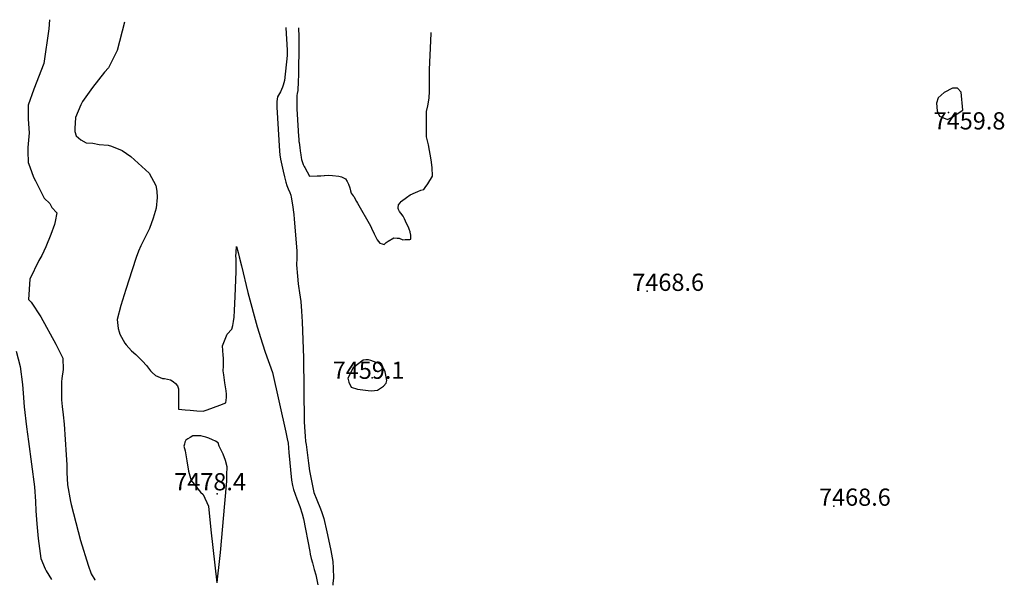
# Model space of a CAD drawing. Units: inches. Extents: x 2496541 to 2501712, y 1473001 to 1473681.
# Drawn here: x 2497490 to 2498478, y 1473082 to 1473649 of the extents above; entities that cross this region are included whole.
import ezdxf
from ezdxf.enums import TextEntityAlignment as Align

# ---------------------------------------------------------------- set-up
doc = ezdxf.new("R2010")
doc.units = ezdxf.units.IN
doc.header["$MEASUREMENT"] = 0
doc.layers.add('tile_2917_07_contour_10ft', color=44, linetype='Continuous')
doc.layers.add('tile_2917_07_spot_elev', color=182, linetype='Continuous')
doc.styles.add('Arial', font='arial.ttf')

msp = doc.modelspace()

# ---------------------------------------------------------------- linework, layer by layer
at = {"layer": 'tile_2917_07_contour_10ft'}
for points, elevation in [([(2497520.28, 1473648.99), (2497519.75, 1473639.96), (2497514.72, 1473604.9), (2497504.68, 1473579.18), (2497498.97, 1473563.19), (2497498.78, 1473549.32), (2497499.73, 1473535.38), (2497498.43, 1473520.62), (2497498.55, 1473517.07), (2497499.04, 1473505.71), (2497500.6, 1473501.4), (2497504.37, 1473491.06), (2497506.09, 1473487.42), (2497515.07, 1473469.93), (2497520.58, 1473464.6), (2497522.79, 1473460.73), (2497527.62, 1473455.3), (2497525.88, 1473446.45), (2497525.25, 1473443.37), (2497521.67, 1473433.36), (2497516.73, 1473421), (2497512.62, 1473412.51), (2497509.62, 1473407.54), (2497500.67, 1473388.67), (2497499.22, 1473368.14), (2497501.72, 1473365.72), (2497511.64, 1473350.89), (2497526.76, 1473323.52), (2497533.56, 1473309.58), (2497533.95, 1473298.03), (2497532.61, 1473289.14), (2497532.37, 1473285.6), (2497532.26, 1473267.69), (2497532.96, 1473260.82), (2497533.93, 1473252.42), (2497534.92, 1473243.37), (2497537.13, 1473212.29), (2497537.65, 1473202.49), (2497537.76, 1473194.69), (2497538.31, 1473182.2), (2497541.34, 1473165.61), (2497541.95, 1473162.48), (2497551.47, 1473126.39), (2497559.01, 1473101.77), (2497562.2, 1473093.01), (2497565.82, 1473086.98), (2497566.07, 1473086.6)], 7490), ([(2497595.69, 1473646.48), (2497588.13, 1473617.99), (2497579.45, 1473600.64), (2497575.52, 1473596.25), (2497563.34, 1473581), (2497553.38, 1473566.78), (2497551.62, 1473563.7), (2497546.27, 1473550.74), (2497545.69, 1473539.85), (2497545.8, 1473536.94), (2497546.95, 1473532.52), (2497551.87, 1473528.44), (2497557.13, 1473525.44), (2497563.89, 1473525.1), (2497570.02, 1473523.7), (2497579.01, 1473523.27), (2497582.64, 1473522.04), (2497593.31, 1473517.88), (2497601.88, 1473511.71), (2497620.23, 1473495.08), (2497627.01, 1473482.58), (2497628.09, 1473476.94), (2497628.35, 1473470.58), (2497627.4, 1473459.88), (2497624.35, 1473449.79), (2497620.54, 1473439.59), (2497612.05, 1473422.28), (2497609.5, 1473416.66), (2497607.26, 1473410.54), (2497603.24, 1473398.13), (2497596.89, 1473378.35), (2497591.92, 1473362.25), (2497588.3, 1473348.34), (2497589.21, 1473339.34), (2497590.05, 1473335.87), (2497590.91, 1473333.49), (2497595.91, 1473324.48), (2497597.1, 1473322.65), (2497602.5, 1473316.91), (2497606.77, 1473313.24), (2497613.62, 1473306.39), (2497617.7, 1473302), (2497621.7, 1473296.86), (2497623.4, 1473294.9), (2497626.54, 1473291.9), (2497633.58, 1473288.91), (2497635.63, 1473289.06), (2497641.64, 1473287.58), (2497644.26, 1473285.88), (2497646.79, 1473284.08), (2497648.66, 1473281.51), (2497649.82, 1473278.7), (2497649.82, 1473278.11), (2497649.78, 1473273.14), (2497649.69, 1473268.17), (2497649.62, 1473263.22), (2497649.72, 1473258.4), (2497656.36, 1473257.57), (2497661.41, 1473257.12), (2497668.13, 1473256.54), (2497674.61, 1473256.16), (2497678.47, 1473257.57), (2497691.08, 1473262.28), (2497697.15, 1473264.65), (2497698.06, 1473270.11), (2497697.92, 1473273.45), (2497697.67, 1473276.76), (2497696.23, 1473284.54), (2497695.07, 1473292.73), (2497694.68, 1473296.69), (2497694.74, 1473301.46), (2497694.86, 1473304.55), (2497694.93, 1473309.38), (2497694.56, 1473312.54), (2497693.79, 1473321.87), (2497698.44, 1473333.47), (2497703.41, 1473338.4), (2497704.33, 1473342.29), (2497705.03, 1473346.38), (2497705.58, 1473350.59), (2497706, 1473357.26), (2497706.73, 1473371.42), (2497707.52, 1473396.51), (2497707.6, 1473409.67), (2497707.33, 1473411.55), (2497707.51, 1473415.79), (2497707.83, 1473421.54), (2497709.48, 1473415.44), (2497710.65, 1473411.02), (2497712.9, 1473402.1), (2497719.35, 1473375.2), (2497728.68, 1473340.73), (2497733.9, 1473323.77), (2497736.69, 1473315.38), (2497743.94, 1473295.16), (2497757.44, 1473235.21), (2497758.87, 1473228.54), (2497759.72, 1473224.13), (2497760.57, 1473214.72), (2497763.19, 1473186.94), (2497764.24, 1473181.55), (2497765.16, 1473177.57), (2497768.58, 1473168.17), (2497771.35, 1473160.46), (2497773.88, 1473153.34), (2497775.17, 1473148.22), (2497781.41, 1473115.38), (2497781.94, 1473112.87), (2497782.88, 1473108.54), (2497784.12, 1473104.01), (2497785.99, 1473097.33), (2497787.46, 1473092.04), (2497787.82, 1473090.45), (2497789.52, 1473081.88)], 7480), ([(2497757.37, 1473641.1), (2497757.38, 1473640.97), (2497758.65, 1473618.44), (2497758.73, 1473614.83), (2497758.64, 1473612.99), (2497756.18, 1473588.15), (2497754.9, 1473583.47), (2497754.02, 1473581.21), (2497753.14, 1473579.05), (2497752.13, 1473576.67), (2497749.08, 1473571.56), (2497748.52, 1473567.01), (2497748.54, 1473561.4), (2497751.19, 1473517.24), (2497751.45, 1473513.53), (2497752.09, 1473509.17), (2497753.29, 1473503.16), (2497754.63, 1473497.2), (2497756.05, 1473491.27), (2497757.36, 1473485.96), (2497758.48, 1473482.75), (2497759.83, 1473479.43), (2497761.35, 1473475.71), (2497762.32, 1473473.09), (2497762.9, 1473470.81), (2497764.19, 1473463.38), (2497765.55, 1473453.46), (2497765.97, 1473448.92), (2497768.48, 1473417.19), (2497768.36, 1473409.75), (2497768.13, 1473403), (2497769.1, 1473391.7), (2497769.96, 1473384.03), (2497770.24, 1473381.62), (2497771.32, 1473374.95), (2497772.57, 1473366.2), (2497773.17, 1473356.62), (2497773.81, 1473345.76), (2497775.04, 1473309.63), (2497775.96, 1473245.98), (2497776.22, 1473240.37), (2497776.73, 1473231.3), (2497777.33, 1473225.8), (2497777.7, 1473222.74), (2497780.19, 1473203.93), (2497781.21, 1473196.57), (2497782.24, 1473191.3), (2497785.6, 1473174.79), (2497788.4, 1473167.34), (2497792.08, 1473158.27), (2497793.43, 1473154.64), (2497795.5, 1473148.74), (2497798.48, 1473135.35), (2497800.17, 1473127.53), (2497802.48, 1473116.49), (2497804.65, 1473105.52), (2497805.01, 1473098.82), (2497805.22, 1473088.68), (2497804.77, 1473083.79), (2497804.49, 1473081.57)], 7470), ([(2497770.04, 1473640.67), (2497770.45, 1473631.93), (2497770.54, 1473627.64), (2497770.56, 1473623.31), (2497770.18, 1473595.08), (2497769.91, 1473585.79), (2497769.56, 1473579.46), (2497769.44, 1473578.08), (2497768.78, 1473574.95), (2497768.6, 1473572.79), (2497768.45, 1473570.3), (2497768.38, 1473568.83), (2497768.37, 1473564.79), (2497768.49, 1473559.14), (2497768.73, 1473554.26), (2497770.22, 1473531.78), (2497770.38, 1473529.49), (2497770.62, 1473526.68), (2497770.72, 1473525.69), (2497771.4, 1473520.66), (2497771.88, 1473517.44), (2497772.51, 1473513.31), (2497772.91, 1473510.74), (2497773.33, 1473508.7), (2497774.43, 1473504.84), (2497774.9, 1473503.87), (2497775.91, 1473501.81), (2497776.54, 1473500.55), (2497781.28, 1473492.14), (2497789, 1473492.23), (2497792.71, 1473492.39), (2497795.9, 1473492.75), (2497796.26, 1473492.81), (2497800.18, 1473493.04), (2497804.39, 1473492.62), (2497810.54, 1473492.01), (2497813.35, 1473491.34), (2497817.29, 1473489.18), (2497819.02, 1473486.68), (2497820.36, 1473484.11), (2497821.75, 1473480.48), (2497822.33, 1473477.37), (2497823.08, 1473475.01), (2497825.1, 1473472.29), (2497825.6, 1473471.53), (2497828.37, 1473466.71), (2497829.44, 1473464.83), (2497842.41, 1473442.07), (2497843.47, 1473440.01), (2497846.16, 1473434.1), (2497849.04, 1473428.19), (2497851.81, 1473424.68), (2497854.28, 1473424), (2497856.1, 1473423.59), (2497858.08, 1473425.31), (2497860.15, 1473426.76), (2497865.73, 1473430.12), (2497869.13, 1473429.96), (2497871.21, 1473429.82), (2497874.89, 1473428.22), (2497877.13, 1473428.32), (2497881.8, 1473428.54), (2497882.99, 1473428.71), (2497883.03, 1473429.23), (2497882.79, 1473433.02), (2497882.66, 1473433.99), (2497882.15, 1473436.11), (2497881.18, 1473438.94), (2497880.74, 1473439.95), (2497877.68, 1473446.88), (2497876.53, 1473449.33), (2497875.6, 1473451.12), (2497875.45, 1473451.37), (2497875.2, 1473451.79), (2497872.94, 1473454.86), (2497871.64, 1473456.58), (2497870.54, 1473458.71), (2497870.45, 1473458.95), (2497870.37, 1473459.14), (2497870.33, 1473459.27), (2497870.19, 1473460.17), (2497870.62, 1473463.26), (2497872.14, 1473465.43), (2497873.27, 1473466.64), (2497873.68, 1473467.05), (2497878.4, 1473470.61), (2497882.36, 1473473.14), (2497887.5, 1473475.72), (2497889.97, 1473476.78), (2497893.08, 1473478.04), (2497895.82, 1473478.79), (2497897.33, 1473480.77), (2497899.8, 1473484.47), (2497904.51, 1473492.04), (2497904.22, 1473500.74), (2497903.45, 1473508.43), (2497900.73, 1473523.38), (2497899.73, 1473527.54), (2497898.64, 1473531.54), (2497898.49, 1473543.01), (2497898.5, 1473556.83), (2497899.97, 1473562.57), (2497901.42, 1473570.33), (2497901.67, 1473577.23), (2497901.69, 1473591.35), (2497901.77, 1473599.11), (2497903.02, 1473627.8), (2497903.21, 1473635.5), (2497903.19, 1473636.24)], 7460), ([(2497486.72, 1473316.51), (2497490.73, 1473301.23), (2497493.13, 1473282.88), (2497493.97, 1473274.27), (2497495.02, 1473260.71), (2497497.12, 1473240.43), (2497499.25, 1473225.7), (2497505.07, 1473180.46), (2497506.3, 1473165.68), (2497506.54, 1473156.34), (2497507.63, 1473143.19), (2497508.93, 1473128.52), (2497511.64, 1473108.36), (2497516.07, 1473098.01), (2497517.07, 1473096.1), (2497522.19, 1473087.53)], 7500), ([(2497688.49, 1473084.02), (2497689.26, 1473090.65), (2497690.63, 1473102.51), (2497691.86, 1473114.53), (2497696.28, 1473163.65), (2497698.08, 1473186.11), (2497698.29, 1473192.37), (2497698.46, 1473200.53), (2497696.98, 1473206.86), (2497694.46, 1473213.15), (2497690.57, 1473221), (2497689.71, 1473224.66), (2497686.99, 1473226.12), (2497683.9, 1473227.52), (2497680.08, 1473229.22), (2497677.03, 1473230.15), (2497674.52, 1473230.85), (2497672.01, 1473231.48), (2497668.97, 1473231.53), (2497666.45, 1473231.55), (2497663.98, 1473231.49), (2497661.39, 1473229.98), (2497659.21, 1473228.64), (2497657.12, 1473227.27), (2497656.22, 1473225.06), (2497655.6, 1473223.11), (2497655.04, 1473221.16), (2497656.48, 1473216.58), (2497657.94, 1473206.53), (2497659.84, 1473196.22), (2497662.4, 1473186.8), (2497665.38, 1473182.96), (2497671.78, 1473175.08), (2497674.56, 1473172.62), (2497679.82, 1473160.89), (2497682.29, 1473137.32), (2497688.23, 1473084.02)], 7480)]:
    msp.add_lwpolyline(points, dxfattribs=dict(at, elevation=elevation))
at = {"layer": 'tile_2917_07_contour_10ft', "elevation": 7460}
for points in [[(2498412.25, 1473570.61), (2498410.59, 1473565.28), (2498411.07, 1473557.73), (2498413.4, 1473552.28), (2498421.39, 1473548.91), (2498425.42, 1473550.91), (2498437.01, 1473558.14), (2498435.03, 1473576.25), (2498431.57, 1473580.34), (2498426.36, 1473580.34), (2498418.07, 1473575.8)], [(2497819.78, 1473289.51), (2497820.65, 1473285.43), (2497823.13, 1473280.27), (2497829.51, 1473278.5), (2497840.02, 1473276.84), (2497843.46, 1473276.64), (2497849.3, 1473277.41), (2497851.39, 1473278.52), (2497855.33, 1473281.27), (2497858.23, 1473284.49), (2497858.79, 1473287.18), (2497858.24, 1473290.84), (2497857.14, 1473295.59), (2497855.44, 1473299.33), (2497851.64, 1473303.66), (2497842.73, 1473307.2), (2497840.26, 1473307.64), (2497837.58, 1473307.69), (2497835.06, 1473307.47), (2497825.05, 1473299.9)]]:
    msp.add_lwpolyline(points, close=True, dxfattribs=at)
at = {"layer": 'tile_2917_07_spot_elev'}
for p in [(2498422.34, 1473555.99, 7459.8), (2498119.96, 1473376.56, 7468.6), (2497844.19, 1473289.63, 7459.1), (2497688.45, 1473173.18, 7478.4), (2498307.37, 1473160.99, 7468.6)]:
    msp.add_point(p, dxfattribs=at)

# ---------------------------------------------------------------- texts
at = {"color": 18, "style": 'Arial'}
for s, p in [('7459.8', (2498443.58, 1473547.53)), ('7468.6', (2498141.13, 1473385.56)), ('7459.1', (2497840.49, 1473297.34)), ('7478.4', (2497681.43, 1473185.43)), ('7468.6', (2498328.54, 1473169.99))]:
    msp.add_text(s, height=17.28, dxfattribs=at).set_placement(p, align=Align.MIDDLE_CENTER)

doc.saveas('drawing.dxf')
